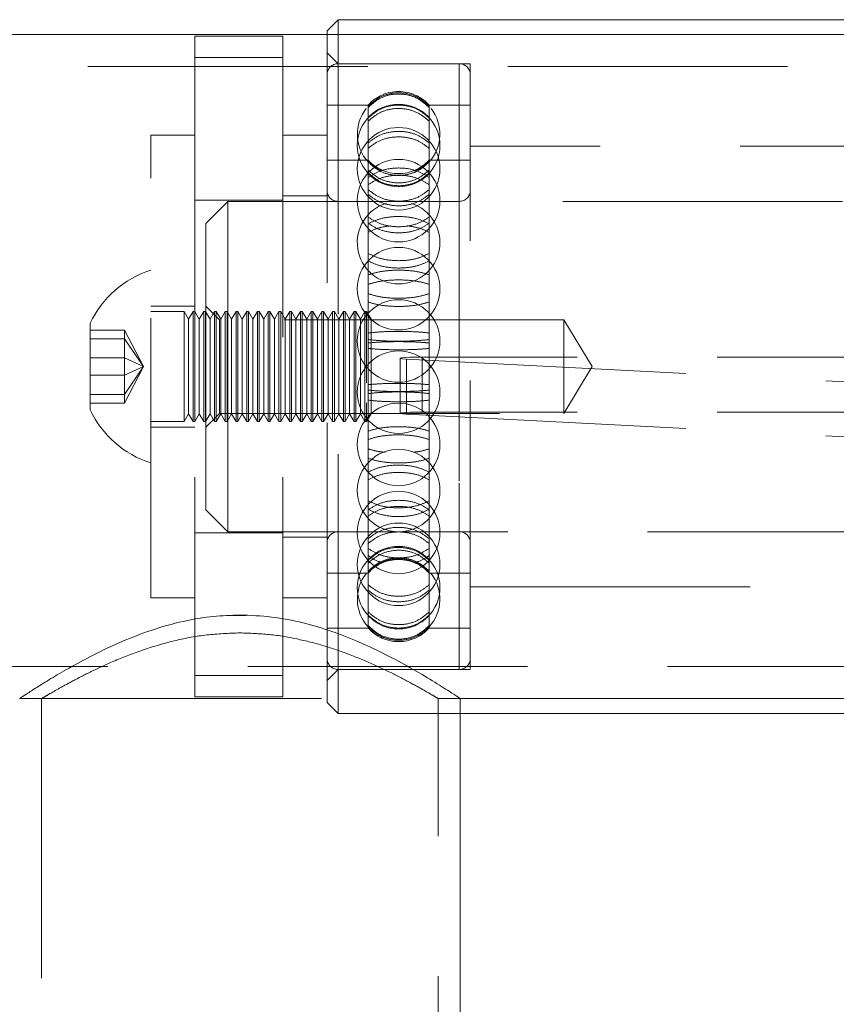
# Model space of a CAD drawing. Units: millimetres. Extents: x 47 to 166, y 115 to 240.
# Drawn here: x 79 to 83, y 124 to 128 of the extents above; entities that cross this region are included whole.
import ezdxf

# ---------------------------------------------------------------- set-up
doc = ezdxf.new("R2010")
doc.units = ezdxf.units.MM
doc.linetypes.add('HIDDEN', pattern=[1.905, 1.27, -0.635])

msp = doc.modelspace()

# ---------------------------------------------------------------- linework, layer by layer
at = {"color": 7, "linetype": 'Continuous', "lineweight": 15}
for p, q in [((80.2513, 128.2029), (80.2013, 128.1529)), ((85.8513, 128.2029), (80.2513, 128.2029)), ((80.2513, 128.2029), (80.2513, 128.1354)), ((86.1013, 128.1354), (76.8588, 128.1354)), ((80.2013, 128.1354), (80.2013, 128.1529)), ((80.8061, 120.6851), (80.8061, 125.1204)), ((80.8061, 125.1204), (86.1013, 125.1204)), ((80.8061, 125.0529), (83.1938, 125.0529))]:
    msp.add_line(p, q, dxfattribs=at)
at = {"color": 7, "linetype": 'HIDDEN', "lineweight": 0}
for p, q in [((80.2013, 125.1029), (80.2013, 128.1354)), ((80.2513, 128.1354), (80.2513, 125.0529)), ((79.6013, 128.1279), (80.0013, 128.1279)), ((79.6013, 128.0313), (79.6013, 128.1279)), ((80.0013, 128.0313), (80.0013, 128.1279)), ((80.2513, 128.0029), (80.2013, 128.0529)), ((79.6013, 128.0313), (80.0013, 128.0313)), ((79.6013, 128.0313), (79.6013, 125.2245)), ((80.0013, 128.0313), (80.0013, 125.2245)), ((80.8513, 128.0029), (80.2513, 128.0029)), ((80.8013, 128.0029), (80.2513, 128.0029)), ((80.8013, 128.0029), (80.8013, 125.2548)), ((80.8513, 125.2943), (80.8513, 128.0029)), ((86.1013, 127.9904), (64.6013, 127.9904)), ((80.3882, 127.8154), (80.2013, 127.8154)), ((80.3882, 127.8154), (80.3882, 127.7571)), ((80.6644, 127.8154), (80.6644, 127.7571)), ((80.8513, 127.8154), (80.6644, 127.8154)), ((80.3882, 127.7421), (80.3882, 127.7571)), ((80.3882, 127.7421), (80.3882, 127.4858)), ((80.6644, 127.7571), (80.6644, 127.7421)), ((80.6644, 127.7421), (80.6644, 127.4858)), ((79.4013, 125.5779), (79.4013, 127.6779)), ((79.6013, 127.6779), (79.4013, 127.6779)), ((80.2013, 127.6779), (80.0013, 127.6779)), ((85.2513, 127.6279), (80.8513, 127.6279)), ((80.3882, 127.5654), (80.2013, 127.5654)), ((80.8513, 127.5654), (80.6644, 127.5654)), ((80.3882, 127.4536), (80.3882, 127.4858)), ((80.6644, 127.4858), (80.6644, 127.4536)), ((80.3882, 127.4536), (80.3882, 127.0446)), ((80.6644, 127.4536), (80.6644, 127.0446)), ((80.0013, 127.3829), (79.6013, 127.3829)), ((79.7513, 127.3779), (79.6513, 127.2779)), ((79.7513, 127.1201), (79.7513, 127.3779)), ((86.3513, 127.3779), (79.7513, 127.3779)), ((80.2013, 127.4029), (80.0013, 127.4029)), ((80.8013, 127.3779), (80.2513, 127.3779)), ((80.8013, 127.3772), (80.8013, 125.8783)), ((79.6513, 127.2779), (79.6513, 127.0544)), ((79.7513, 125.8779), (79.7513, 127.1201)), ((79.6513, 127.0544), (79.6513, 125.9779)), ((80.3882, 127.0015), (80.3882, 127.0446)), ((80.6644, 127.0446), (80.6644, 127.0015)), ((80.3882, 127.0015), (80.3882, 126.5208)), ((80.6644, 127.0015), (80.6644, 126.5208)), ((79.6013, 126.9029), (79.4013, 126.9029)), ((79.7138, 126.8404), (79.6513, 126.9029)), ((79.5528, 126.8779), (79.4013, 126.8779)), ((79.5528, 126.4453), (79.5528, 126.8779)), ((79.5731, 126.8427), (79.5528, 126.8779)), ((79.5934, 126.8779), (79.5731, 126.8427)), ((79.5731, 126.471), (79.5731, 126.8427)), ((79.5934, 126.4453), (79.5934, 126.8779)), ((79.6015, 126.8779), (79.5934, 126.8779)), ((79.6015, 126.4453), (79.6015, 126.8779)), ((79.6218, 126.8427), (79.6015, 126.8779)), ((79.6421, 126.8779), (79.6218, 126.8427)), ((79.6218, 126.471), (79.6218, 126.8427)), ((79.6421, 126.4453), (79.6421, 126.8779)), ((79.6502, 126.8779), (79.6421, 126.8779)), ((79.6502, 126.4453), (79.6502, 126.8779)), ((79.6705, 126.8427), (79.6502, 126.8779)), ((79.6908, 126.8779), (79.6705, 126.8427)), ((79.6705, 126.471), (79.6705, 126.8427)), ((79.6908, 126.4453), (79.6908, 126.8779)), ((79.6989, 126.8779), (79.6908, 126.8779)), ((79.6989, 126.4453), (79.6989, 126.8779)), ((79.7192, 126.8427), (79.6989, 126.8779)), ((79.7138, 126.8404), (79.7138, 126.7673)), ((81.2763, 126.8404), (79.7138, 126.8404)), ((79.7395, 126.8779), (79.7192, 126.8427)), ((79.7192, 126.471), (79.7192, 126.8427)), ((79.7395, 126.4453), (79.7395, 126.8779)), ((79.7477, 126.8779), (79.7395, 126.8779)), ((79.7477, 126.4453), (79.7477, 126.8779)), ((79.768, 126.8427), (79.7477, 126.8779)), ((79.7883, 126.8779), (79.768, 126.8427)), ((79.768, 126.471), (79.768, 126.8427)), ((79.7883, 126.4453), (79.7883, 126.8779)), ((79.7964, 126.8779), (79.7883, 126.8779)), ((79.7964, 126.4453), (79.7964, 126.8779)), ((79.8167, 126.8427), (79.7964, 126.8779)), ((79.837, 126.8779), (79.8167, 126.8427)), ((79.8167, 126.471), (79.8167, 126.8427)), ((79.837, 126.4453), (79.837, 126.8779)), ((79.8451, 126.8779), (79.837, 126.8779)), ((79.8451, 126.4453), (79.8451, 126.8779)), ((79.8654, 126.8427), (79.8451, 126.8779)), ((79.8857, 126.8779), (79.8654, 126.8427)), ((79.8654, 126.471), (79.8654, 126.8427)), ((79.8857, 126.4453), (79.8857, 126.8779)), ((79.8938, 126.8779), (79.8857, 126.8779)), ((79.8938, 126.4453), (79.8938, 126.8779)), ((79.9141, 126.8427), (79.8938, 126.8779)), ((79.9344, 126.8779), (79.9141, 126.8427)), ((79.9141, 126.471), (79.9141, 126.8427)), ((79.9344, 126.4453), (79.9344, 126.8779)), ((79.9425, 126.8779), (79.9344, 126.8779)), ((79.9425, 126.4453), (79.9425, 126.8779)), ((79.9628, 126.8427), (79.9425, 126.8779)), ((79.9831, 126.8779), (79.9628, 126.8427)), ((79.9628, 126.471), (79.9628, 126.8427)), ((79.9831, 126.4453), (79.9831, 126.8779)), ((79.9913, 126.8779), (79.9831, 126.8779)), ((79.9913, 126.4453), (79.9913, 126.8779)), ((80.0116, 126.8427), (79.9913, 126.8779)), ((80.0319, 126.8779), (80.0116, 126.8427)), ((80.0116, 126.471), (80.0116, 126.8427)), ((80.0319, 126.4453), (80.0319, 126.8779)), ((80.04, 126.8779), (80.0319, 126.8779)), ((80.04, 126.4453), (80.04, 126.8779)), ((80.0603, 126.8427), (80.04, 126.8779)), ((80.0806, 126.8779), (80.0603, 126.8427)), ((80.0603, 126.471), (80.0603, 126.8427)), ((80.0806, 126.4453), (80.0806, 126.8779)), ((80.0887, 126.8779), (80.0806, 126.8779)), ((80.0887, 126.4453), (80.0887, 126.8779)), ((80.109, 126.8427), (80.0887, 126.8779)), ((80.1293, 126.8779), (80.109, 126.8427)), ((80.109, 126.471), (80.109, 126.8427)), ((80.1293, 126.4453), (80.1293, 126.8779)), ((80.1374, 126.8779), (80.1293, 126.8779)), ((80.1374, 126.4453), (80.1374, 126.8779)), ((80.1577, 126.8427), (80.1374, 126.8779)), ((80.178, 126.8779), (80.1577, 126.8427)), ((80.1577, 126.471), (80.1577, 126.8427)), ((80.178, 126.4453), (80.178, 126.8779)), ((80.1861, 126.8779), (80.178, 126.8779)), ((80.1861, 126.4453), (80.1861, 126.8779)), ((80.2064, 126.8427), (80.1861, 126.8779)), ((80.2267, 126.8779), (80.2064, 126.8427)), ((80.2064, 126.471), (80.2064, 126.8427)), ((80.2267, 126.4453), (80.2267, 126.8779)), ((80.2349, 126.8779), (80.2267, 126.8779)), ((80.2349, 126.4453), (80.2349, 126.8779)), ((80.2552, 126.8427), (80.2349, 126.8779)), ((80.2755, 126.8779), (80.2552, 126.8427)), ((80.2552, 126.471), (80.2552, 126.8427)), ((80.2755, 126.4453), (80.2755, 126.8779)), ((80.2836, 126.8779), (80.2755, 126.8779)), ((80.2836, 126.4453), (80.2836, 126.8779)), ((80.3039, 126.8427), (80.2836, 126.8779)), ((80.3242, 126.8779), (80.3039, 126.8427)), ((80.3039, 126.471), (80.3039, 126.8427)), ((80.3242, 126.4453), (80.3242, 126.8779)), ((80.3323, 126.8779), (80.3242, 126.8779)), ((80.3323, 126.4453), (80.3323, 126.8779)), ((80.3526, 126.8427), (80.3323, 126.8779)), ((80.3729, 126.8779), (80.3526, 126.8427)), ((80.3526, 126.471), (80.3526, 126.8427)), ((80.3729, 126.4453), (80.3729, 126.8779)), ((80.381, 126.8779), (80.3729, 126.8779)), ((80.381, 126.5539), (80.381, 126.8779)), ((80.4013, 126.8427), (80.381, 126.8779)), ((80.4013, 126.471), (80.4013, 126.8427)), ((81.2763, 126.8404), (81.2763, 126.7673)), ((81.404, 126.6279), (81.2763, 126.8404)), ((79.1263, 126.4844), (79.1263, 126.8244)), ((79.2823, 126.7936), (79.1263, 126.7936)), ((79.2823, 126.7936), (79.2823, 126.6671)), ((79.3689, 126.6279), (79.2823, 126.7936)), ((79.2823, 126.7544), (79.1263, 126.7544)), ((79.3689, 126.6279), (79.2823, 126.7544)), ((79.7138, 126.7673), (79.7138, 126.4154)), ((81.2763, 126.7673), (81.2763, 126.4154)), ((79.2823, 126.6671), (79.1263, 126.6671)), ((79.2823, 126.6671), (79.2823, 126.5014)), ((79.3689, 126.6279), (79.2823, 126.6671)), ((80.5327, 126.6658), (80.5327, 126.4161)), ((80.562, 126.4124), (80.562, 126.6621)), ((80.562, 126.6621), (83.2206, 126.5241)), ((80.6327, 126.4213), (80.6327, 126.671)), ((83.2413, 126.671), (80.6327, 126.671)), ((79.3689, 126.6279), (79.2823, 126.5014)), ((79.3689, 126.6279), (79.2823, 126.5887)), ((79.3689, 126.6279), (79.2823, 126.4622)), ((81.2763, 126.4154), (81.404, 126.6279)), ((79.2823, 126.5887), (79.1263, 126.5887)), ((80.3882, 126.5456), (80.3882, 126.5053)), ((80.3882, 126.4754), (80.3882, 126.5208)), ((80.6644, 126.5053), (80.6644, 126.5456)), ((80.6644, 126.5208), (80.6644, 126.4754)), ((79.2823, 126.5014), (79.1263, 126.5014)), ((79.1263, 126.4314), (79.1263, 126.4844)), ((79.2823, 126.5014), (79.2823, 126.4622)), ((80.3882, 126.5053), (80.3882, 126.4754)), ((80.6644, 126.5053), (80.6644, 126.4754)), ((79.2823, 126.4622), (79.1263, 126.4622)), ((79.5528, 126.3779), (79.5528, 126.4453)), ((79.5731, 126.4131), (79.5731, 126.471)), ((79.5934, 126.3779), (79.5934, 126.4453)), ((79.6015, 126.3779), (79.6015, 126.4453)), ((79.6218, 126.4131), (79.6218, 126.471)), ((79.6421, 126.3779), (79.6421, 126.4453)), ((79.6502, 126.3779), (79.6502, 126.4453)), ((79.6705, 126.4131), (79.6705, 126.471)), ((79.6908, 126.3779), (79.6908, 126.4453)), ((79.6989, 126.3779), (79.6989, 126.4453)), ((79.7192, 126.4131), (79.7192, 126.471)), ((79.7395, 126.3779), (79.7395, 126.4453)), ((79.7477, 126.3779), (79.7477, 126.4453)), ((79.768, 126.4131), (79.768, 126.471)), ((79.7883, 126.3779), (79.7883, 126.4453)), ((79.7964, 126.3779), (79.7964, 126.4453)), ((79.8167, 126.4131), (79.8167, 126.471)), ((79.837, 126.3779), (79.837, 126.4453)), ((79.8451, 126.3779), (79.8451, 126.4453)), ((79.8654, 126.4131), (79.8654, 126.471)), ((79.8857, 126.3779), (79.8857, 126.4453)), ((79.8938, 126.3779), (79.8938, 126.4453)), ((79.9141, 126.4131), (79.9141, 126.471)), ((79.9344, 126.3779), (79.9344, 126.4453)), ((79.9425, 126.3779), (79.9425, 126.4453)), ((79.9628, 126.4131), (79.9628, 126.471)), ((79.9831, 126.3779), (79.9831, 126.4453)), ((79.9913, 126.3779), (79.9913, 126.4453)), ((80.0116, 126.4131), (80.0116, 126.471)), ((80.0319, 126.3779), (80.0319, 126.4453)), ((80.04, 126.3779), (80.04, 126.4453)), ((80.0603, 126.4131), (80.0603, 126.471)), ((80.0806, 126.3779), (80.0806, 126.4453)), ((80.0887, 126.3779), (80.0887, 126.4453)), ((80.109, 126.4131), (80.109, 126.471)), ((80.1293, 126.3779), (80.1293, 126.4453)), ((80.1374, 126.3779), (80.1374, 126.4453)), ((80.1577, 126.4131), (80.1577, 126.471)), ((80.178, 126.3779), (80.178, 126.4453)), ((80.1861, 126.3779), (80.1861, 126.4453)), ((80.2064, 126.4131), (80.2064, 126.471)), ((80.2267, 126.3779), (80.2267, 126.4453)), ((80.2349, 126.3779), (80.2349, 126.4453)), ((80.2552, 126.4131), (80.2552, 126.471)), ((80.2755, 126.3779), (80.2755, 126.4453)), ((80.2836, 126.3779), (80.2836, 126.4453)), ((80.3039, 126.4131), (80.3039, 126.471)), ((80.3242, 126.3779), (80.3242, 126.4453)), ((80.3323, 126.3779), (80.3323, 126.4453)), ((80.3526, 126.4131), (80.3526, 126.471)), ((80.3729, 126.3779), (80.3729, 126.4453)), ((80.381, 126.4453), (80.381, 126.4638)), ((80.381, 126.3779), (80.381, 126.4453)), ((80.3882, 126.4754), (80.3882, 126.0183)), ((80.4013, 126.4131), (80.4013, 126.471)), ((80.6644, 126.4754), (80.6644, 126.0183)), ((79.5528, 126.3779), (79.5731, 126.4131)), ((79.5731, 126.4131), (79.5934, 126.3779)), ((79.6015, 126.3779), (79.6218, 126.4131)), ((79.6218, 126.4131), (79.6421, 126.3779)), ((79.6502, 126.3779), (79.6705, 126.4131)), ((79.6513, 126.3529), (79.7138, 126.4154)), ((79.6705, 126.4131), (79.6908, 126.3779)), ((79.6989, 126.3779), (79.7192, 126.4131)), ((79.7138, 126.4154), (81.2763, 126.4154)), ((79.7192, 126.4131), (79.7395, 126.3779)), ((79.7477, 126.3779), (79.768, 126.4131)), ((79.768, 126.4131), (79.7883, 126.3779)), ((79.7964, 126.3779), (79.8167, 126.4131)), ((79.8167, 126.4131), (79.837, 126.3779)), ((79.8451, 126.3779), (79.8654, 126.4131)), ((79.8654, 126.4131), (79.8857, 126.3779)), ((79.8938, 126.3779), (79.9141, 126.4131)), ((79.9141, 126.4131), (79.9344, 126.3779)), ((79.9425, 126.3779), (79.9628, 126.4131)), ((79.9628, 126.4131), (79.9831, 126.3779)), ((79.9913, 126.3779), (80.0116, 126.4131)), ((80.0116, 126.4131), (80.0319, 126.3779)), ((80.04, 126.3779), (80.0603, 126.4131)), ((80.0603, 126.4131), (80.0806, 126.3779)), ((80.0887, 126.3779), (80.109, 126.4131)), ((80.109, 126.4131), (80.1293, 126.3779)), ((80.1374, 126.3779), (80.1577, 126.4131)), ((80.1577, 126.4131), (80.178, 126.3779)), ((80.1861, 126.3779), (80.2064, 126.4131)), ((80.2064, 126.4131), (80.2267, 126.3779)), ((80.2349, 126.3779), (80.2552, 126.4131)), ((80.2552, 126.4131), (80.2755, 126.3779)), ((80.2836, 126.3779), (80.3039, 126.4131)), ((80.3039, 126.4131), (80.3242, 126.3779)), ((80.3323, 126.3779), (80.3526, 126.4131)), ((80.3526, 126.4131), (80.3729, 126.3779)), ((80.381, 126.3779), (80.4013, 126.4131)), ((80.562, 126.4124), (83.2206, 126.2744)), ((83.2413, 126.4213), (80.6327, 126.4213)), ((79.4013, 126.3779), (79.5528, 126.3779)), ((79.4013, 126.3529), (79.6013, 126.3529)), ((79.5934, 126.3779), (79.6015, 126.3779)), ((79.6421, 126.3779), (79.6502, 126.3779)), ((79.6908, 126.3779), (79.6989, 126.3779)), ((79.7395, 126.3779), (79.7477, 126.3779)), ((79.7883, 126.3779), (79.7964, 126.3779)), ((79.837, 126.3779), (79.8451, 126.3779)), ((79.8857, 126.3779), (79.8938, 126.3779)), ((79.9344, 126.3779), (79.9425, 126.3779)), ((79.9831, 126.3779), (79.9913, 126.3779)), ((80.0319, 126.3779), (80.04, 126.3779)), ((80.0806, 126.3779), (80.0887, 126.3779)), ((80.1293, 126.3779), (80.1374, 126.3779)), ((80.178, 126.3779), (80.1861, 126.3779)), ((80.2267, 126.3779), (80.2349, 126.3779)), ((80.2755, 126.3779), (80.2836, 126.3779)), ((80.3242, 126.3779), (80.3323, 126.3779)), ((80.3729, 126.3779), (80.381, 126.3779)), ((80.3882, 125.9795), (80.3882, 126.0183)), ((80.6644, 126.0183), (80.6644, 125.9795)), ((79.6513, 125.9779), (79.7513, 125.8779)), ((80.3882, 125.9795), (80.3882, 125.6365)), ((80.6644, 125.9795), (80.6644, 125.6365)), ((79.6013, 125.8729), (80.0013, 125.8729)), ((79.7513, 125.8779), (86.3513, 125.8779)), ((80.0013, 125.8529), (80.2013, 125.8529)), ((80.2513, 125.8779), (80.8013, 125.8779)), ((80.2013, 125.6904), (80.3882, 125.6904)), ((80.6644, 125.6904), (80.8513, 125.6904)), ((80.3882, 125.6121), (80.3882, 125.6365)), ((80.6644, 125.6365), (80.6644, 125.6121)), ((80.8513, 125.6279), (85.2513, 125.6279)), ((80.3882, 125.6121), (80.3882, 125.4511)), ((80.6644, 125.6121), (80.6644, 125.4511)), ((79.4013, 125.5779), (79.6013, 125.5779)), ((80.0013, 125.5779), (80.2013, 125.5779)), ((79.8326, 125.4981), (79.7637, 125.4975)), ((80.3882, 125.4458), (80.3882, 125.4511)), ((80.6644, 125.4511), (80.6644, 125.4458)), ((80.2013, 125.4404), (80.3882, 125.4404)), ((80.3882, 125.4458), (80.3882, 125.4404)), ((80.6644, 125.4458), (80.6644, 125.4404)), ((80.6644, 125.4404), (80.8513, 125.4404)), ((80.8513, 125.2529), (80.8513, 125.2943)), ((64.6013, 125.2654), (86.1013, 125.2654)), ((79.6013, 125.2245), (80.0013, 125.2245)), ((79.6013, 125.2245), (79.6013, 125.1279)), ((80.0013, 125.2245), (80.0013, 125.1279)), ((80.2013, 125.2029), (80.2513, 125.2529)), ((80.2513, 125.2529), (80.8513, 125.2529)), ((80.2513, 125.2529), (80.8013, 125.2529)), ((78.8061, 125.1204), (78.9065, 125.1204)), ((78.9061, 125.1206), (78.9061, 120.6851)), ((78.9065, 125.1204), (80.7039, 125.1204)), ((79.6013, 125.1279), (80.0013, 125.1279)), ((80.2013, 125.1029), (80.2513, 125.0529)), ((80.7039, 125.1204), (80.8061, 125.1204)), ((80.7061, 120.6851), (80.7061, 125.1217)), ((80.8061, 125.1204), (80.8061, 125.1214)), ((80.2513, 125.0529), (80.8061, 125.0529))]:
    msp.add_line(p, q, dxfattribs=at)
at = {"color": 7, "linetype": 'HIDDEN', "lineweight": 0, "flags": 128}
for points in [[(80.6327, 126.671), (80.6037, 126.6707), (80.5772, 126.6701), (80.5554, 126.6691), (80.5403, 126.6678), (80.5332, 126.6663), (80.5347, 126.6648), (80.5445, 126.6633), (80.562, 126.6621)], [(80.6327, 126.4213), (80.6037, 126.4211), (80.5772, 126.4204), (80.5554, 126.4194), (80.5403, 126.4181), (80.5332, 126.4166), (80.5347, 126.4151), (80.5445, 126.4137), (80.562, 126.4124)]]:
    msp.add_lwpolyline(points, dxfattribs=at)
at = {"color": 7, "linetype": 'HIDDEN', "lineweight": 0}
for centre in [(80.5263, 127.6317), (80.5263, 127.526), (80.5263, 127.3812), (80.5263, 126.9815), (80.5263, 126.744), (80.5263, 126.5118), (80.5263, 126.2743), (80.5263, 126.065), (80.5263, 125.8746), (80.5263, 125.7298), (80.5263, 125.6241)]:
    msp.add_circle(centre, 0.1875, dxfattribs=at)
for centre, radius, start, end in [((80.2513, 127.9529), 0.05, 90, 180), ((80.8013, 127.9529), 0.05, 0, 90), ((80.5263, 127.6904), 0.1862, 42.1552, 137.8448), ((80.5263, 127.6834), 0.1875, 141.6818, 222.3964), ((80.5263, 127.6834), 0.1875, 317.6175, 38.1462), ((80.5263, 127.6904), 0.1863, 222.1552, 317.8448), ((80.5263, 127.6834), 0.1875, 249.2, 270), ((80.5263, 127.6834), 0.1875, 270, 295.2657), ((80.2513, 127.4279), 0.05, 180, 270), ((80.8013, 127.4279), 0.05, 270, 0), ((80.5263, 127.1908), 0.1875, 106.9163, 270), ((80.5263, 127.1908), 0.1875, 270, 71.7442), ((79.5416, 126.6279), 0.4594, 107.7812, 154.6791), ((79.5416, 126.6279), 0.4594, 205.3209, 252.2188), ((80.2513, 125.8279), 0.05, 90, 180), ((80.8013, 125.8279), 0.05, 0, 90), ((80.5263, 125.5654), 0.1863, 42.1552, 137.8448), ((80.5263, 125.5724), 0.1875, 141.6252, 222.2926), ((80.5263, 125.5724), 0.1875, 317.7318, 38.1989), ((80.5263, 125.5654), 0.1862, 222.1552, 317.8448), ((80.2513, 125.3029), 0.05, 180, 270), ((80.8013, 125.3029), 0.05, 270, 0)]:
    msp.add_arc(centre, radius, start, end, dxfattribs=at)
for points, knots in [([(80.6644, 127.81), (80.6488, 127.824), (80.6177, 127.8522), (80.5564, 127.8719), (80.4931, 127.8714), (80.4332, 127.851), (80.403, 127.8234), (80.3882, 127.81)], [0, 0, 0, 0, 0.2019372, 0.4039225, 0.6059024, 0.8078792, 1, 1, 1, 1]), ([(80.3882, 127.8047), (80.4038, 127.8188), (80.435, 127.8468), (80.4962, 127.8665), (80.5595, 127.866), (80.6194, 127.8456), (80.6496, 127.8181), (80.6644, 127.8047)], [0, 0, 0, 0, 0.201937, 0.403921, 0.605901, 0.807878, 1, 1, 1, 1]), ([(80.3882, 127.7571), (80.4038, 127.7705), (80.435, 127.7973), (80.4962, 127.8161), (80.5595, 127.8156), (80.6194, 127.7961), (80.6496, 127.7699), (80.6644, 127.7571)], [0, 0, 0, 0, 0.201938, 0.403921, 0.605901, 0.807878, 1, 1, 1, 1]), ([(80.6644, 127.7421), (80.6488, 127.7554), (80.6177, 127.782), (80.5564, 127.8007), (80.4931, 127.8002), (80.4332, 127.7809), (80.403, 127.7548), (80.3882, 127.7421)], [0, 0, 0, 0, 0.201938, 0.403923, 0.605903, 0.80788, 1, 1, 1, 1]), ([(80.6644, 127.6437), (80.6488, 127.6557), (80.6177, 127.6798), (80.5564, 127.6966), (80.4931, 127.6962), (80.4332, 127.6788), (80.403, 127.6552), (80.3882, 127.6437)], [0, 0, 0, 0, 0.2019375, 0.4039223, 0.6059022, 0.807879, 1, 1, 1, 1]), ([(80.3882, 127.6193), (80.4038, 127.6312), (80.435, 127.6549), (80.4962, 127.6716), (80.5595, 127.6712), (80.6194, 127.6539), (80.6496, 127.6306), (80.6644, 127.6193)], [0, 0, 0, 0, 0.201938, 0.403921, 0.605901, 0.807878, 1, 1, 1, 1]), ([(80.3882, 127.5613), (80.4033, 127.5461), (80.4225, 127.5267), (80.4481, 127.519), (80.4535, 127.5174)], [0, 0, 0, 0, 0.785497, 1, 1, 1, 1]), ([(80.6644, 127.5567), (80.6488, 127.5426), (80.6177, 127.5146), (80.5564, 127.4949), (80.4931, 127.4954), (80.4332, 127.5158), (80.403, 127.5433), (80.3882, 127.5567)], [0, 0, 0, 0, 0.201937, 0.403922, 0.6059, 0.807872, 1, 1, 1, 1]), ([(80.5985, 127.5174), (80.6051, 127.5195), (80.6308, 127.5275), (80.6501, 127.5469), (80.6644, 127.5613)], [0, 0, 0, 0, 0.25808, 1, 1, 1, 1]), ([(80.3882, 127.4858), (80.4038, 127.4959), (80.435, 127.5161), (80.4962, 127.5303), (80.5595, 127.53), (80.6194, 127.5153), (80.6496, 127.4955), (80.6644, 127.4858)], [0, 0, 0, 0, 0.201938, 0.403921, 0.605902, 0.807879, 1, 1, 1, 1]), ([(80.6644, 127.5201), (80.6488, 127.5067), (80.6177, 127.4798), (80.5564, 127.461), (80.4931, 127.4615), (80.4332, 127.481), (80.403, 127.5073), (80.3882, 127.5201)], [0, 0, 0, 0, 0.201937, 0.403922, 0.6059, 0.807871, 1, 1, 1, 1]), ([(80.3882, 127.5067), (80.4038, 127.4934), (80.435, 127.4668), (80.4962, 127.4482), (80.5595, 127.4486), (80.6194, 127.468), (80.6496, 127.494), (80.6644, 127.5067)], [0, 0, 0, 0, 0.201937, 0.403922, 0.605899, 0.807872, 1, 1, 1, 1]), ([(80.6644, 127.4536), (80.6488, 127.4635), (80.6177, 127.4833), (80.5564, 127.4973), (80.4931, 127.4969), (80.4332, 127.4825), (80.403, 127.463), (80.3882, 127.4536)], [0, 0, 0, 0, 0.201938, 0.403923, 0.605902, 0.807879, 1, 1, 1, 1]), ([(80.3882, 127.431), (80.4038, 127.419), (80.435, 127.3949), (80.4962, 127.378), (80.5595, 127.3785), (80.6194, 127.396), (80.6496, 127.4195), (80.6644, 127.431)], [0, 0, 0, 0, 0.201938, 0.403922, 0.605899, 0.807872, 1, 1, 1, 1]), ([(80.6644, 127.4093), (80.6488, 127.3975), (80.6177, 127.3737), (80.5564, 127.3571), (80.4931, 127.3575), (80.4332, 127.3747), (80.403, 127.398), (80.3882, 127.4093)], [0, 0, 0, 0, 0.201936, 0.403922, 0.6059, 0.807872, 1, 1, 1, 1]), ([(80.6644, 127.2763), (80.6488, 127.2839), (80.6177, 127.2991), (80.5564, 127.3097), (80.4931, 127.3095), (80.4332, 127.2984), (80.403, 127.2835), (80.3882, 127.2763)], [0, 0, 0, 0, 0.201938, 0.403923, 0.605902, 0.807879, 1, 1, 1, 1]), ([(80.6644, 127.3067), (80.6488, 127.2966), (80.6177, 127.2763), (80.5564, 127.2621), (80.4931, 127.2625), (80.4332, 127.2772), (80.403, 127.2971), (80.3882, 127.3067)], [0, 0, 0, 0, 0.201937, 0.403922, 0.6059, 0.807872, 1, 1, 1, 1]), ([(80.3882, 127.2781), (80.4038, 127.2682), (80.435, 127.2484), (80.4962, 127.2345), (80.5595, 127.2348), (80.6194, 127.2492), (80.6496, 127.2686), (80.6644, 127.2781)], [0, 0, 0, 0, 0.201938, 0.403922, 0.605899, 0.807872, 1, 1, 1, 1]), ([(80.3882, 127.2375), (80.4037, 127.2451), (80.4322, 127.2591), (80.47, 127.2642), (80.4872, 127.2665)], [0, 0, 0, 0, 0.54268, 1, 1, 1, 1]), ([(80.5652, 127.2668), (80.5835, 127.2642), (80.6212, 127.2587), (80.6497, 127.2447), (80.6644, 127.2375)], [0, 0, 0, 0, 0.485151, 1, 1, 1, 1]), ([(80.3882, 127.1417), (80.4038, 127.134), (80.435, 127.1188), (80.4962, 127.1081), (80.5595, 127.1084), (80.6194, 127.1194), (80.6496, 127.1344), (80.6644, 127.1417)], [0, 0, 0, 0, 0.2019366, 0.4039217, 0.6058987, 0.8078718, 1, 1, 1, 1]), ([(80.6644, 127.1072), (80.6488, 127.0999), (80.6177, 127.0851), (80.5564, 127.0748), (80.4931, 127.0751), (80.4332, 127.0858), (80.403, 127.1002), (80.3882, 127.1072)], [0, 0, 0, 0, 0.201938, 0.403922, 0.6059, 0.807872, 1, 1, 1, 1]), ([(80.3882, 127.0446), (80.4038, 127.0494), (80.435, 127.0591), (80.4962, 127.0658), (80.5595, 127.0657), (80.6194, 127.0587), (80.6496, 127.0492), (80.6644, 127.0446)], [0, 0, 0, 0, 0.201938, 0.403921, 0.605901, 0.807878, 1, 1, 1, 1]), ([(80.6644, 127.0015), (80.6488, 127.0061), (80.6177, 127.0152), (80.5564, 127.0216), (80.4931, 127.0215), (80.4332, 127.0148), (80.403, 127.0058), (80.3882, 127.0015)], [0, 0, 0, 0, 0.2019374, 0.4039223, 0.6059022, 0.8078788, 1, 1, 1, 1]), ([(80.6644, 126.959), (80.6488, 126.9541), (80.6177, 126.9444), (80.5564, 126.9376), (80.4931, 126.9378), (80.4332, 126.9448), (80.403, 126.9543), (80.3882, 126.959)], [0, 0, 0, 0, 0.201938, 0.403922, 0.6059, 0.807873, 1, 1, 1, 1]), ([(80.3882, 126.9207), (80.4038, 126.9161), (80.435, 126.907), (80.4962, 126.9006), (80.5595, 126.9008), (80.6194, 126.9074), (80.6496, 126.9163), (80.6644, 126.9207)], [0, 0, 0, 0, 0.201937, 0.403922, 0.605899, 0.807873, 1, 1, 1, 1]), ([(80.6644, 126.7804), (80.6488, 126.7821), (80.6177, 126.7854), (80.5564, 126.7878), (80.4931, 126.7877), (80.4332, 126.7853), (80.403, 126.782), (80.3882, 126.7804)], [0, 0, 0, 0, 0.201937, 0.4039225, 0.6059025, 0.8078795, 1, 1, 1, 1]), ([(80.3882, 126.7505), (80.4038, 126.7488), (80.435, 126.7454), (80.4962, 126.743), (80.5595, 126.7431), (80.6194, 126.7456), (80.6496, 126.7489), (80.6644, 126.7505)], [0, 0, 0, 0, 0.201937, 0.403922, 0.605899, 0.807872, 1, 1, 1, 1]), ([(80.3882, 126.735), (80.4038, 126.7364), (80.435, 126.7392), (80.4962, 126.7412), (80.5595, 126.7411), (80.6194, 126.7391), (80.6496, 126.7363), (80.6644, 126.735)], [0, 0, 0, 0, 0.201937, 0.403921, 0.605902, 0.807878, 1, 1, 1, 1]), ([(80.6644, 126.7102), (80.6488, 126.7088), (80.6177, 126.706), (80.5564, 126.704), (80.4931, 126.7041), (80.4332, 126.7061), (80.403, 126.7088), (80.3882, 126.7102)], [0, 0, 0, 0, 0.201936, 0.403922, 0.6059, 0.807872, 1, 1, 1, 1]), ([(80.6644, 126.5456), (80.6488, 126.547), (80.6177, 126.5498), (80.5564, 126.5517), (80.4931, 126.5517), (80.4332, 126.5497), (80.403, 126.547), (80.3882, 126.5456)], [0, 0, 0, 0, 0.201936, 0.403922, 0.6059, 0.807872, 1, 1, 1, 1]), ([(80.3882, 126.5208), (80.4038, 126.5194), (80.435, 126.5166), (80.4962, 126.5146), (80.5595, 126.5147), (80.6194, 126.5167), (80.6496, 126.5195), (80.6644, 126.5208)], [0, 0, 0, 0, 0.201937, 0.403921, 0.605902, 0.807878, 1, 1, 1, 1]), ([(80.3882, 126.5053), (80.4038, 126.507), (80.435, 126.5104), (80.4962, 126.5128), (80.5595, 126.5127), (80.6194, 126.5102), (80.6496, 126.5069), (80.6644, 126.5053)], [0, 0, 0, 0, 0.201937, 0.403922, 0.605899, 0.807872, 1, 1, 1, 1]), ([(80.6644, 126.4754), (80.6488, 126.4737), (80.6177, 126.4704), (80.5564, 126.468), (80.4931, 126.4681), (80.4332, 126.4705), (80.403, 126.4738), (80.3882, 126.4754)], [0, 0, 0, 0, 0.201937, 0.4039225, 0.6059025, 0.8078795, 1, 1, 1, 1]), ([(80.3882, 126.3351), (80.4038, 126.3397), (80.435, 126.3488), (80.4962, 126.3552), (80.5595, 126.355), (80.6194, 126.3484), (80.6496, 126.3395), (80.6644, 126.3351)], [0, 0, 0, 0, 0.201937, 0.403922, 0.605899, 0.807873, 1, 1, 1, 1]), ([(80.6644, 126.2968), (80.6488, 126.3017), (80.6177, 126.3114), (80.5564, 126.3182), (80.4931, 126.318), (80.4332, 126.311), (80.403, 126.3015), (80.3882, 126.2968)], [0, 0, 0, 0, 0.201938, 0.403922, 0.6059, 0.807872, 1, 1, 1, 1]), ([(80.4649, 126.2388), (80.4545, 126.2398), (80.4249, 126.2426), (80.4027, 126.2497), (80.3882, 126.2543)], [0, 0, 0, 0, 0.3505552, 1, 1, 1, 1]), ([(80.6644, 126.2543), (80.6492, 126.2494), (80.6283, 126.2427), (80.6004, 126.24), (80.5928, 126.2393)], [0, 0, 0, 0, 0.724706, 1, 1, 1, 1]), ([(80.3882, 126.2112), (80.4038, 126.2064), (80.435, 126.1967), (80.4962, 126.1899), (80.5595, 126.1901), (80.6194, 126.1971), (80.6496, 126.2066), (80.6644, 126.2112)], [0, 0, 0, 0, 0.201938, 0.403922, 0.605902, 0.807879, 1, 1, 1, 1]), ([(80.6644, 126.1486), (80.6488, 126.1559), (80.6177, 126.1707), (80.5564, 126.181), (80.4931, 126.1807), (80.4332, 126.17), (80.403, 126.1556), (80.3882, 126.1486)], [0, 0, 0, 0, 0.201938, 0.403922, 0.6059, 0.807872, 1, 1, 1, 1]), ([(80.3882, 126.1141), (80.4038, 126.1218), (80.435, 126.137), (80.4962, 126.1477), (80.5595, 126.1474), (80.6194, 126.1363), (80.6496, 126.1214), (80.6644, 126.1141)], [0, 0, 0, 0, 0.201937, 0.403922, 0.605898, 0.807873, 1, 1, 1, 1]), ([(80.3882, 125.9777), (80.4038, 125.9876), (80.435, 126.0074), (80.4962, 126.0213), (80.5595, 126.021), (80.6194, 126.0066), (80.6496, 125.9872), (80.6644, 125.9777)], [0, 0, 0, 0, 0.201937, 0.403922, 0.605899, 0.807872, 1, 1, 1, 1]), ([(80.3882, 126.0183), (80.4038, 126.0109), (80.435, 125.9962), (80.4962, 125.9858), (80.5595, 125.9861), (80.6194, 125.9968), (80.6496, 126.0112), (80.6644, 126.0183)], [0, 0, 0, 0, 0.201937, 0.403922, 0.605902, 0.807879, 1, 1, 1, 1]), ([(80.6644, 125.9491), (80.6488, 125.9592), (80.6177, 125.9795), (80.5564, 125.9937), (80.4931, 125.9933), (80.4332, 125.9786), (80.403, 125.9587), (80.3882, 125.9491)], [0, 0, 0, 0, 0.201937, 0.403922, 0.605899, 0.807871, 1, 1, 1, 1]), ([(80.6644, 125.9795), (80.6488, 125.9719), (80.6177, 125.9567), (80.5564, 125.9461), (80.4931, 125.9463), (80.4332, 125.9574), (80.403, 125.9723), (80.3882, 125.9795)], [0, 0, 0, 0, 0.201938, 0.403923, 0.605902, 0.807879, 1, 1, 1, 1]), ([(80.6644, 125.8465), (80.6488, 125.8583), (80.6177, 125.8821), (80.5564, 125.8987), (80.4931, 125.8983), (80.4332, 125.8811), (80.403, 125.8578), (80.3882, 125.8465)], [0, 0, 0, 0, 0.201936, 0.403922, 0.6059, 0.807872, 1, 1, 1, 1]), ([(80.3882, 125.8248), (80.4038, 125.8368), (80.435, 125.8609), (80.4962, 125.8778), (80.5595, 125.8773), (80.6194, 125.8598), (80.6496, 125.8363), (80.6644, 125.8248)], [0, 0, 0, 0, 0.201937, 0.403922, 0.605899, 0.807872, 1, 1, 1, 1]), ([(80.3882, 125.749), (80.4038, 125.7623), (80.435, 125.789), (80.4962, 125.8076), (80.5595, 125.8071), (80.6194, 125.7878), (80.6496, 125.7618), (80.6644, 125.749)], [0, 0, 0, 0, 0.201937, 0.403922, 0.605899, 0.807872, 1, 1, 1, 1]), ([(80.6644, 125.8022), (80.6488, 125.7923), (80.6177, 125.7724), (80.5564, 125.7585), (80.4931, 125.7589), (80.4332, 125.7733), (80.403, 125.7928), (80.3882, 125.8022)], [0, 0, 0, 0, 0.201938, 0.403922, 0.605902, 0.807879, 1, 1, 1, 1]), ([(80.6644, 125.7357), (80.6488, 125.7491), (80.6177, 125.776), (80.5564, 125.7948), (80.4931, 125.7943), (80.4332, 125.7748), (80.403, 125.7485), (80.3882, 125.7357)], [0, 0, 0, 0, 0.201937, 0.403922, 0.6059, 0.807873, 1, 1, 1, 1]), ([(80.3882, 125.77), (80.4033, 125.7591), (80.4225, 125.7451), (80.4481, 125.7396), (80.4535, 125.7384)], [0, 0, 0, 0, 0.7855008, 1, 1, 1, 1]), ([(80.6644, 125.6991), (80.6488, 125.7131), (80.6177, 125.7412), (80.5564, 125.7609), (80.4931, 125.7604), (80.4332, 125.74), (80.403, 125.7125), (80.3882, 125.6991)], [0, 0, 0, 0, 0.201937, 0.403922, 0.6059, 0.807872, 1, 1, 1, 1]), ([(80.5985, 125.7384), (80.6051, 125.7399), (80.6308, 125.7457), (80.6501, 125.7596), (80.6644, 125.77)], [0, 0, 0, 0, 0.258102, 1, 1, 1, 1]), ([(80.3882, 125.6945), (80.4038, 125.7085), (80.435, 125.7367), (80.4962, 125.7564), (80.5595, 125.7559), (80.6194, 125.7355), (80.6496, 125.7079), (80.6644, 125.6945)], [0, 0, 0, 0, 0.2019366, 0.4039217, 0.6058988, 0.8078722, 1, 1, 1, 1]), ([(80.3882, 125.6365), (80.4038, 125.6246), (80.435, 125.6009), (80.4962, 125.5842), (80.5595, 125.5846), (80.6194, 125.6019), (80.6496, 125.6252), (80.6644, 125.6365)], [0, 0, 0, 0, 0.201937, 0.403921, 0.605901, 0.807878, 1, 1, 1, 1]), ([(80.6644, 125.6121), (80.6488, 125.6001), (80.6177, 125.576), (80.5564, 125.5591), (80.4931, 125.5596), (80.4332, 125.577), (80.403, 125.6006), (80.3882, 125.6121)], [0, 0, 0, 0, 0.2019375, 0.4039223, 0.6059022, 0.807879, 1, 1, 1, 1]), ([(80.6644, 125.5137), (80.6488, 125.5004), (80.6177, 125.4737), (80.5564, 125.4551), (80.4931, 125.4556), (80.4332, 125.4749), (80.403, 125.501), (80.3882, 125.5137)], [0, 0, 0, 0, 0.201938, 0.403923, 0.605903, 0.80788, 1, 1, 1, 1]), ([(80.3882, 125.4987), (80.4038, 125.4853), (80.435, 125.4585), (80.4962, 125.4397), (80.5595, 125.4402), (80.6194, 125.4596), (80.6496, 125.4859), (80.6644, 125.4987)], [0, 0, 0, 0, 0.201938, 0.403921, 0.605901, 0.807878, 1, 1, 1, 1]), ([(80.3882, 125.4511), (80.4038, 125.437), (80.435, 125.409), (80.4962, 125.3893), (80.5595, 125.3898), (80.6194, 125.4102), (80.6496, 125.4377), (80.6644, 125.4511)], [0, 0, 0, 0, 0.201938, 0.403922, 0.605902, 0.807878, 1, 1, 1, 1]), ([(78.9065, 125.1206), (78.908, 125.1216), (78.9113, 125.1235), (78.9408, 125.141), (78.9873, 125.1677), (79.0519, 125.2031), (79.1353, 125.2458), (79.2405, 125.2941), (79.367, 125.3435), (79.5079, 125.3848), (79.6565, 125.413), (79.7556, 125.4167), (79.8061, 125.4185)], [0, 0, 0, 0, 0.087566, 0.181605, 0.271914, 0.364372, 0.46462, 0.567177, 0.679497, 0.795309, 0.895733, 1, 1, 1, 1]), ([(79.8061, 125.4185), (79.8507, 125.4171), (79.9414, 125.4141), (80.0721, 125.3915), (80.1955, 125.3591), (80.3123, 125.3183), (80.4217, 125.2719), (80.5221, 125.2232), (80.6076, 125.1775), (80.6677, 125.1431), (80.7016, 125.1231), (80.7032, 125.1221), (80.7039, 125.1217)], [0, 0, 0, 0, 0.0921552, 0.1874516, 0.2795019, 0.3737064, 0.4769317, 0.5825908, 0.6961667, 0.8137133, 0.916302, 1, 1, 1, 1]), ([(80.6644, 125.4458), (80.6488, 125.4318), (80.6177, 125.4036), (80.5564, 125.3839), (80.4931, 125.3844), (80.4332, 125.4048), (80.403, 125.4324), (80.3882, 125.4458)], [0, 0, 0, 0, 0.2019372, 0.4039225, 0.6059024, 0.8078792, 1, 1, 1, 1])]:
    msp.add_open_spline(points, degree=3, knots=knots, dxfattribs=at)
at = {"color": 7, "linetype": 'Continuous', "lineweight": 15}
for points, knots in [([(78.8072, 125.1212), (78.8086, 125.1221), (78.8113, 125.1239), (78.8415, 125.1437), (78.8889, 125.1742), (78.9557, 125.2156), (79.0434, 125.267), (79.1533, 125.326), (79.2809, 125.3855), (79.42, 125.4381), (79.5543, 125.4744), (79.6849, 125.496), (79.7654, 125.4985), (79.8061, 125.4998)], [0, 0, 0, 0, 0.084631, 0.170438, 0.25848, 0.349687, 0.44289, 0.548399, 0.656403, 0.752707, 0.851503, 0.924874, 1, 1, 1, 1]), ([(79.8061, 125.4998), (79.8542, 125.498), (79.952, 125.4943), (80.0926, 125.4663), (80.2251, 125.4265), (80.3517, 125.3764), (80.4722, 125.3191), (80.5861, 125.2574), (80.6854, 125.1982), (80.757, 125.1527), (80.7994, 125.1249), (80.8029, 125.1225), (80.8046, 125.1214)], [0, 0, 0, 0, 0.08869, 0.180595, 0.269148, 0.359665, 0.461904, 0.566404, 0.682386, 0.802569, 0.905317, 1, 1, 1, 1])]:
    msp.add_open_spline(points, degree=3, knots=knots, dxfattribs=at)

doc.saveas('drawing.dxf')
